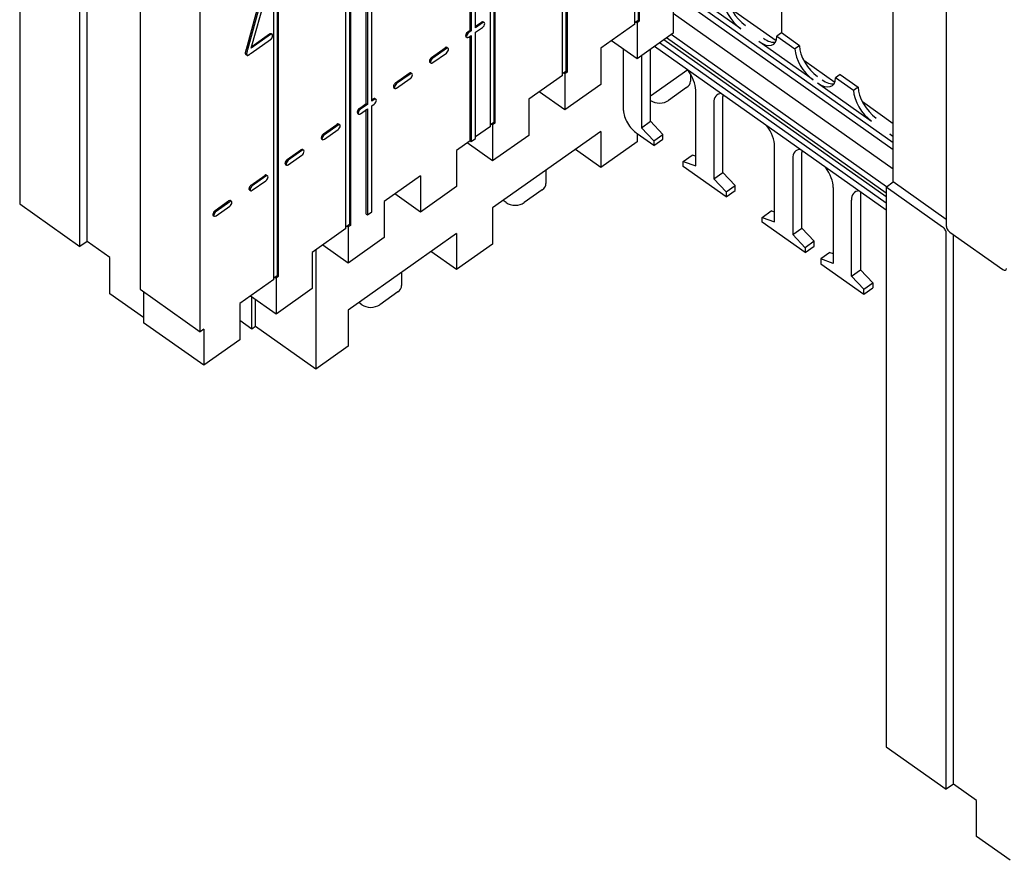
# Model space of a CAD drawing. Units: inches. Extents: x 61243 to 127562, y 32439 to 64408.
# Drawn here: x 63505 to 63519, y 32487 to 32500 of the extents above; entities that cross this region are included whole.
import ezdxf

# ---------------------------------------------------------------- set-up
doc = ezdxf.new("R2010")
doc.units = ezdxf.units.IN
doc.header["$LTSCALE"] = 0.5

msp = doc.modelspace()

# ---------------------------------------------------------------- linework, layer by layer
at = {"lineweight": -3}
for p, q in [((63513.85452, 32499.60246), (63513.85452, 32507.76693)), ((63512.79386, 32498.85246), (63512.79386, 32507.01693)), ((63512.84425, 32507.05255), (63512.84425, 32498.91058)), ((63512.86016, 32507.0638), (63512.86016, 32498.89933)), ((63511.7332, 32498.10246), (63511.7332, 32506.26693)), ((63511.78359, 32506.30255), (63511.78359, 32498.16058)), ((63504.81903, 32505.18351), (63504.81903, 32496.9634)), ((63509.66227, 32504.80255), (63509.66227, 32496.66058)), ((63509.67818, 32504.8138), (63509.67818, 32496.64933)), ((63509.61188, 32496.60246), (63509.61188, 32504.76693)), ((63505.70291, 32496.3384), (63505.70291, 32504.50548)), ((63505.80898, 32496.4134), (63505.80898, 32504.48351)), ((63508.60161, 32504.05255), (63508.60161, 32495.91058)), ((63508.61752, 32504.0638), (63508.61752, 32495.89933)), ((63508.55122, 32495.85246), (63508.55122, 32504.01693)), ((63506.58679, 32503.88048), (63506.58679, 32495.7134)), ((63513.90491, 32503.82597), (63513.90491, 32499.66058)), ((63513.92082, 32503.81474), (63513.92082, 32499.64933)), ((63507.47068, 32495.0884), (63507.47068, 32503.30851)), ((63511.7995, 32502.34436), (63511.7995, 32498.14933)), ((63517.65301, 32497.28795), (63517.65301, 32502.2884)), ((63518.43083, 32502.30807), (63518.43083, 32496.64098)), ((63511.51709, 32499.55128), (63511.51709, 32501.37429)), ((63511.43489, 32499.51566), (63511.43489, 32501.24987)), ((63511.4508, 32501.26112), (63511.4508, 32499.50441)), ((63509.91019, 32498.43753), (63509.91019, 32500.26054)), ((63509.9261, 32500.24929), (63509.9261, 32498.42628)), ((63509.9924, 32498.47316), (63509.9924, 32500.22987)), ((63508.14889, 32499.23876), (63508.38289, 32500.08694)), ((63508.3988, 32500.07569), (63508.1648, 32499.22751)), ((63508.22089, 32499.25029), (63508.45248, 32500.0847)), ((63514.418, 32500.0009), (63514.418, 32499.47057)), ((63517.65301, 32497.76031), (63514.45118, 32500.02435)), ((63517.65301, 32497.86001), (63514.52168, 32500.0742)), ((63515.41263, 32499.53795), (63514.96297, 32499.85591)), ((63516.00899, 32499.90533), (63516.00899, 32499.47439)), ((63517.65301, 32497.47328), (63514.418, 32499.76078)), ((63515.93134, 32499.35867), (63515.27662, 32499.82163)), ((63511.51709, 32499.57378), (63511.60092, 32499.63305)), ((63511.61683, 32499.6218), (63511.51709, 32499.55128)), ((63511.62768, 32499.63797), (63511.64359, 32499.62672)), ((63513.85452, 32499.60246), (63513.35734, 32499.2509)), ((63513.90491, 32499.66058), (63513.85452, 32499.62496)), ((63513.87176, 32499.63715), (63513.88767, 32499.6259)), ((63513.92082, 32499.64933), (63513.88767, 32499.6259)), ((63513.88767, 32499.6259), (63513.88767, 32499.09557)), ((63513.92082, 32499.64933), (63513.90491, 32499.66058)), ((63508.50374, 32499.45029), (63508.22089, 32499.25029)), ((63508.22866, 32499.27828), (63508.48783, 32499.46154)), ((63508.51164, 32499.46779), (63508.52755, 32499.45654)), ((63511.37469, 32499.4208), (63511.39059, 32499.40955)), ((63511.40146, 32499.49201), (63511.43489, 32499.51566)), ((63511.4508, 32499.50441), (63511.41737, 32499.48076)), ((63511.41737, 32499.41447), (63511.4508, 32499.43812)), ((63511.43489, 32499.51566), (63511.4508, 32499.50441)), ((63511.43489, 32497.89152), (63511.43489, 32499.42687)), ((63511.4508, 32499.43812), (63511.4508, 32497.88027)), ((63511.51709, 32499.48499), (63511.61683, 32499.55551)), ((63511.51709, 32497.92715), (63511.51709, 32499.48499)), ((63514.418, 32499.47057), (63513.88767, 32499.09557)), ((63517.55205, 32497.21655), (63514.3912, 32499.45161)), ((63516.00926, 32499.47458), (63515.94296, 32499.4277)), ((63515.94296, 32499.4277), (63516.20813, 32499.23978)), ((63516.27442, 32499.28666), (63516.00926, 32499.47458)), ((63508.21848, 32499.17681), (63508.50374, 32499.37853)), ((63513.88767, 32499.09557), (63513.51267, 32499.36073)), ((63517.54695, 32496.87435), (63514.14668, 32499.27871)), ((63517.54695, 32496.97406), (63514.21718, 32499.32856)), ((63517.54695, 32497.06781), (63514.28347, 32499.37544)), ((63517.54695, 32497.12046), (63514.3207, 32499.40176)), ((63516.4733, 32498.78795), (63515.6778, 32499.35045)), ((63516.27442, 32499.28666), (63516.20813, 32499.23978)), ((63508.13984, 32499.16421), (63508.15575, 32499.15296)), ((63508.14505, 32499.15866), (63508.16096, 32499.14741)), ((63510.87073, 32499.11673), (63511.07063, 32499.25808)), ((63511.08654, 32499.24683), (63510.88664, 32499.10548)), ((63510.88664, 32499.03919), (63511.08654, 32499.18054)), ((63511.09735, 32499.26297), (63511.11326, 32499.25172)), ((63513.35734, 32499.2509), (63513.35734, 32498.72057)), ((63513.6888, 32498.33557), (63513.6888, 32499.23619)), ((63513.95396, 32499.14244), (63513.95396, 32498.08393)), ((63514.08654, 32498.17768), (63514.08654, 32499.23619)), ((63510.83827, 32499.05983), (63510.83827, 32499.06144)), ((63510.83827, 32499.06144), (63510.85418, 32499.05019)), ((63510.83827, 32499.05983), (63510.85418, 32499.04858)), ((63510.84435, 32499.04579), (63510.86026, 32499.03454)), ((63510.85418, 32499.05019), (63510.85418, 32499.04858)), ((63510.87073, 32499.11673), (63510.88664, 32499.10548)), ((63516.79259, 32498.74967), (63516.33728, 32499.07163)), ((63510.3408, 32498.74201), (63510.54026, 32498.88305)), ((63510.55617, 32498.8718), (63510.35671, 32498.73076)), ((63510.56702, 32498.88797), (63510.58293, 32498.87672)), ((63512.79386, 32498.85246), (63512.29668, 32498.5009)), ((63512.84425, 32498.91058), (63512.79386, 32498.87496)), ((63512.8111, 32498.88715), (63512.82701, 32498.8759)), ((63512.86016, 32498.89933), (63512.82701, 32498.8759)), ((63512.82701, 32498.8759), (63512.82701, 32498.34557)), ((63512.86016, 32498.89933), (63512.84425, 32498.91058)), ((63514.63474, 32498.93359), (63514.08654, 32498.54596)), ((63514.67179, 32498.87661), (63514.67179, 32498.76563)), ((63516.87051, 32498.86516), (63516.80422, 32498.81829)), ((63516.87051, 32498.86516), (63517.13568, 32498.67808)), ((63510.35671, 32498.66447), (63510.55617, 32498.80551)), ((63513.35734, 32498.72057), (63512.82701, 32498.34557)), ((63516.53905, 32498.74145), (63517.33455, 32498.17895)), ((63517.06939, 32498.6312), (63516.80422, 32498.81829)), ((63510.31402, 32498.6708), (63510.32993, 32498.65955)), ((63512.82701, 32498.34557), (63512.45201, 32498.61073)), ((63514.61687, 32498.67188), (63514.35171, 32498.48438)), ((63514.74946, 32497.52143), (63514.74946, 32498.63419)), ((63517.13568, 32498.67808), (63517.06939, 32498.6312)), ((63509.81007, 32498.36673), (63509.91019, 32498.43753)), ((63509.9261, 32498.42628), (63509.82598, 32498.35548)), ((63509.91019, 32498.43753), (63509.9261, 32498.42628)), ((63509.9924, 32498.49566), (63510.00997, 32498.50808)), ((63510.02588, 32498.49683), (63509.9924, 32498.47316)), ((63509.9924, 32498.40687), (63510.02588, 32498.43054)), ((63509.9924, 32496.84902), (63509.9924, 32498.40687)), ((63510.03669, 32498.51297), (63510.0526, 32498.50172)), ((63512.29668, 32498.5009), (63512.29668, 32497.97057)), ((63515.01462, 32498.44669), (63515.01462, 32497.33393)), ((63515.1472, 32497.42768), (63515.1472, 32498.54044)), ((63517.65301, 32498.14126), (63517.19853, 32498.46263)), ((63509.77761, 32498.30983), (63509.77761, 32498.31144)), ((63509.77761, 32498.31144), (63509.79352, 32498.30019)), ((63509.77761, 32498.30983), (63509.79352, 32498.29858)), ((63509.78369, 32498.29579), (63509.7996, 32498.28454)), ((63509.79352, 32498.30019), (63509.79352, 32498.29858)), ((63509.81007, 32498.36673), (63509.82598, 32498.35548)), ((63509.82598, 32498.28919), (63509.9261, 32498.35999)), ((63509.91019, 32496.8134), (63509.91019, 32498.34874)), ((63509.9261, 32498.35999), (63509.9261, 32496.80215)), ((63509.28014, 32497.99201), (63509.4796, 32498.13305)), ((63509.4955, 32498.1218), (63509.29605, 32497.98076)), ((63509.50636, 32498.13797), (63509.52227, 32498.12672)), ((63511.78359, 32498.16058), (63511.7332, 32498.12496)), ((63511.75044, 32498.13715), (63511.76635, 32498.1259)), ((63511.7995, 32498.14933), (63511.76635, 32498.1259)), ((63511.76635, 32498.1259), (63511.76635, 32497.59557)), ((63511.7995, 32498.14933), (63511.78359, 32498.16058)), ((63513.95396, 32498.08393), (63514.08654, 32498.17768)), ((63514.26898, 32497.98607), (63514.08654, 32498.17768)), ((63509.29605, 32497.91447), (63509.4955, 32498.05551)), ((63511.7332, 32498.10246), (63511.51709, 32497.94965)), ((63513.35734, 32498.03033), (63511.76635, 32496.90533)), ((63512.29668, 32497.97057), (63511.76635, 32497.59557)), ((63513.35734, 32498.03033), (63513.35734, 32497.5)), ((63513.88767, 32497.99607), (63513.88767, 32497.875)), ((63514.1364, 32497.82019), (63513.88767, 32497.99607)), ((63513.95396, 32498.08393), (63514.1364, 32497.89232)), ((63514.1364, 32497.89232), (63514.26898, 32497.98607)), ((63514.26898, 32497.91394), (63514.26898, 32497.98607)), ((63517.59972, 32497.99145), (63517.65301, 32497.95376)), ((63509.25336, 32497.9208), (63509.26927, 32497.90955)), ((63511.43489, 32497.89152), (63511.23602, 32497.7509)), ((63511.76635, 32497.59557), (63511.39135, 32497.86073)), ((63511.43489, 32497.89152), (63511.4508, 32497.88027)), ((63511.4508, 32497.88027), (63511.51709, 32497.92715)), ((63513.88767, 32497.875), (63513.35734, 32497.5)), ((63514.1364, 32497.82019), (63514.26898, 32497.91394)), ((63514.1364, 32497.89232), (63514.1364, 32497.82019)), ((63508.74941, 32497.61673), (63508.94931, 32497.75808)), ((63508.96522, 32497.74683), (63508.76532, 32497.60548)), ((63508.97603, 32497.76297), (63508.99194, 32497.75172)), ((63511.23602, 32497.7509), (63511.23602, 32497.22057)), ((63513.35734, 32497.5), (63512.98234, 32497.76517)), ((63514.56702, 32497.58782), (63514.69961, 32497.68157)), ((63514.74946, 32497.66343), (63514.69961, 32497.68157)), ((63515.90982, 32496.70093), (63515.90982, 32497.81369)), ((63516.30757, 32496.60718), (63516.30757, 32497.71994)), ((63508.71695, 32497.55983), (63508.71695, 32497.56144)), ((63508.71695, 32497.56144), (63508.73286, 32497.55019)), ((63508.71695, 32497.55983), (63508.73286, 32497.54858)), ((63508.72303, 32497.54579), (63508.73894, 32497.53454)), ((63508.73286, 32497.55019), (63508.73286, 32497.54858)), ((63508.74941, 32497.61673), (63508.76532, 32497.60548)), ((63508.76532, 32497.53919), (63508.96522, 32497.68054)), ((63514.56702, 32497.58782), (63514.74946, 32497.52143)), ((63514.56702, 32497.51569), (63514.56702, 32497.58782)), ((63516.17498, 32497.62619), (63516.17498, 32496.51343)), ((63512.55047, 32497.45979), (63512.55047, 32497.26563)), ((63515.19706, 32497.07019), (63514.56702, 32497.51569)), ((63515.01462, 32497.33393), (63515.1472, 32497.42768)), ((63515.32964, 32497.23607), (63515.1472, 32497.42768)), ((63508.21947, 32497.24201), (63508.41893, 32497.38305)), ((63508.43484, 32497.3718), (63508.23538, 32497.23076)), ((63508.23538, 32497.16447), (63508.43484, 32497.30551)), ((63508.4457, 32497.38797), (63508.46161, 32497.37672)), ((63510.70569, 32497.3759), (63510.17536, 32497.0009)), ((63510.70569, 32497.3759), (63510.70569, 32496.84557)), ((63515.01462, 32497.33393), (63515.19706, 32497.14232)), ((63517.54695, 32497.21295), (63517.65301, 32497.28795)), ((63518.43083, 32496.73795), (63517.65301, 32497.28795)), ((63508.1927, 32497.1708), (63508.20861, 32497.15955)), ((63510.70569, 32496.84557), (63510.33069, 32497.11073)), ((63511.23602, 32497.22057), (63510.70569, 32496.84557)), ((63512.49555, 32497.17188), (63512.23039, 32496.98438)), ((63515.19706, 32497.14232), (63515.32964, 32497.23607)), ((63515.19706, 32497.07019), (63515.32964, 32497.16394)), ((63515.19706, 32497.14232), (63515.19706, 32497.07019)), ((63515.32964, 32497.16394), (63515.32964, 32497.23607)), ((63516.77108, 32497.20469), (63516.77108, 32496.09193)), ((63517.16882, 32497.11094), (63517.16882, 32495.99818)), ((63517.54695, 32497.21295), (63517.54695, 32488.99283)), ((63518.3778, 32496.62545), (63517.54695, 32497.21295)), ((63504.81903, 32496.9634), (63505.70291, 32496.3384)), ((63507.68875, 32496.86673), (63507.88865, 32497.00808)), ((63507.90456, 32496.99683), (63507.70466, 32496.85548)), ((63507.91537, 32497.01297), (63507.93128, 32497.00172)), ((63510.17536, 32497.0009), (63510.17536, 32496.47057)), ((63511.96522, 32496.98438), (63511.92168, 32497.01517)), ((63517.03624, 32495.90443), (63517.03624, 32497.01719)), ((63507.68875, 32496.86673), (63507.70466, 32496.85548)), ((63507.70466, 32496.78919), (63507.90456, 32496.93054)), ((63509.91019, 32496.8134), (63509.9261, 32496.80215)), ((63509.9261, 32496.80215), (63509.9924, 32496.84902)), ((63511.76635, 32496.90533), (63511.76635, 32496.375)), ((63515.72739, 32496.76732), (63515.85997, 32496.86107)), ((63515.90982, 32496.84293), (63515.85997, 32496.86107)), ((63507.65629, 32496.80983), (63507.65629, 32496.81144)), ((63507.65629, 32496.81144), (63507.6722, 32496.80019)), ((63507.65629, 32496.80983), (63507.6722, 32496.79858)), ((63507.66237, 32496.79579), (63507.67828, 32496.78454)), ((63507.6722, 32496.80019), (63507.6722, 32496.79858)), ((63515.72739, 32496.76732), (63515.90982, 32496.70093)), ((63515.72739, 32496.69519), (63515.72739, 32496.76732)), ((63516.35742, 32496.24969), (63515.72739, 32496.69519)), ((63509.61188, 32496.60246), (63509.1147, 32496.2509)), ((63509.66227, 32496.66058), (63509.61188, 32496.62496)), ((63509.62912, 32496.63715), (63509.64503, 32496.6259)), ((63509.67818, 32496.64933), (63509.64503, 32496.6259)), ((63509.64503, 32496.6259), (63509.64503, 32496.09557)), ((63511.23602, 32496.53033), (63509.64503, 32495.40533)), ((63509.67818, 32496.64933), (63509.66227, 32496.66058)), ((63511.23602, 32496.53033), (63511.23602, 32496)), ((63516.17498, 32496.51343), (63516.30757, 32496.60718)), ((63516.49, 32496.41557), (63516.30757, 32496.60718)), ((63518.43083, 32488.36783), (63518.43083, 32496.53492)), ((63518.48386, 32496.55045), (63519.26168, 32496.00045)), ((63505.80898, 32496.4134), (63505.70291, 32496.3384)), ((63506.14485, 32496.1759), (63505.80898, 32496.4134)), ((63510.17536, 32496.47057), (63509.64503, 32496.09557)), ((63516.17498, 32496.51343), (63516.35742, 32496.32182)), ((63516.49, 32496.41557), (63516.35742, 32496.32182)), ((63516.49, 32496.34344), (63516.49, 32496.41557)), ((63518.5369, 32488.44283), (63518.5369, 32496.51295)), ((63509.1147, 32496.2509), (63509.1147, 32495.72057)), ((63509.16773, 32496.2884), (63509.16773, 32494.5375)), ((63509.64503, 32496.09557), (63509.27003, 32496.36073)), ((63511.23602, 32496), (63510.86102, 32496.26517)), ((63511.76635, 32496.375), (63511.23602, 32496)), ((63516.35742, 32496.24969), (63516.49, 32496.34344)), ((63516.35742, 32496.32182), (63516.35742, 32496.24969)), ((63516.72122, 32496.25207), (63516.58864, 32496.15832)), ((63516.72122, 32496.25207), (63516.77108, 32496.23393)), ((63506.14485, 32495.64557), (63506.14485, 32496.1759)), ((63516.77108, 32496.09193), (63516.58864, 32496.15832)), ((63516.58864, 32496.15832), (63516.58864, 32496.08619)), ((63510.42915, 32495.95979), (63510.42915, 32495.76563)), ((63516.58864, 32496.08619), (63517.21867, 32495.64069)), ((63517.03624, 32495.90443), (63517.16882, 32495.99818)), ((63517.16882, 32495.99818), (63517.35126, 32495.80657)), ((63508.55122, 32495.85246), (63508.05404, 32495.5009)), ((63508.60161, 32495.91058), (63508.55122, 32495.87496)), ((63508.56846, 32495.88715), (63508.58437, 32495.8759)), ((63508.61752, 32495.89933), (63508.58437, 32495.8759)), ((63508.58437, 32495.8759), (63508.58437, 32495.34557)), ((63508.61752, 32495.89933), (63508.60161, 32495.91058)), ((63517.21867, 32495.71282), (63517.03624, 32495.90443)), ((63517.21867, 32495.71282), (63517.35126, 32495.80657)), ((63517.35126, 32495.80657), (63517.35126, 32495.73444)), ((63506.58679, 32495.7134), (63507.47068, 32495.0884)), ((63506.63983, 32495.6759), (63506.63983, 32495.22057)), ((63509.1147, 32495.72057), (63508.58437, 32495.34557)), ((63510.37423, 32495.67188), (63510.10907, 32495.48438)), ((63517.21867, 32495.64069), (63517.35126, 32495.73444)), ((63517.21867, 32495.64069), (63517.21867, 32495.71282)), ((63506.63983, 32495.29557), (63506.14485, 32495.64557)), ((63508.58437, 32495.34557), (63508.20937, 32495.61073)), ((63508.23082, 32495.125), (63508.23082, 32495.59557)), ((63508.28385, 32495.1625), (63508.28385, 32495.55807)), ((63509.8439, 32495.48438), (63509.80036, 32495.51517)), ((63508.05404, 32495.5009), (63508.05404, 32494.97057)), ((63509.64503, 32495.40533), (63509.64503, 32494.875)), ((63508.23082, 32495.125), (63508.05404, 32495.25)), ((63507.52371, 32494.59557), (63506.63983, 32495.22057)), ((63507.52371, 32495.1259), (63507.47068, 32495.0884)), ((63507.52371, 32495.1259), (63507.52371, 32494.59557)), ((63508.28385, 32495.1625), (63508.23082, 32495.125)), ((63509.16773, 32494.5375), (63508.28385, 32495.1625)), ((63508.05404, 32494.97057), (63507.52371, 32494.59557)), ((63509.64503, 32494.875), (63509.16773, 32494.5375)), ((63517.54695, 32488.99283), (63518.43083, 32488.36783)), ((63518.5369, 32488.44283), (63518.43083, 32488.36783)), ((63518.87277, 32488.20533), (63518.5369, 32488.44283)), ((63518.87277, 32487.675), (63518.87277, 32488.20533)), ((63519.36775, 32487.325), (63518.87277, 32487.675))]:
    msp.add_line(p, q, dxfattribs=at)
for centre, major_axis, ratio, start_param, end_param in [((63515.47893, 32499.84999), (-0.21651, 0.30619), 0.5, 0.63128661, 2.18627604), ((63515.41263, 32499.80312), (0.21651, -0.30619), 0.5, 3.77287926, 5.32786869), ((63511.60062, 32499.5997), (0.02706, 0.03827), 0.5, 0, 0.94642228), ((63511.61653, 32499.58845), (0.02706, 0.03827), 0.5, 4.10580361, 7.22960759), ((63511.40175, 32499.45907), (-0.02706, -0.03827), 0.5, 4.10577677, 6.28318531), ((63511.41766, 32499.44782), (-0.02706, -0.03827), 0.5, 4.10577677, 7.22963442), ((63515.6778, 32499.61562), (0.21651, -0.30619), 0.5, 5.32786869, 6.8970997), ((63515.74409, 32499.66249), (0.21651, -0.30619), 0.5, 5.32786869, 6.06495079), ((63516.53959, 32499.09999), (-0.21651, 0.30619), 0.5, 0.61861036, 2.18627604), ((63511.07029, 32499.2247), (0.02706, 0.03828), 0.5, 0, 0.94499747), ((63511.0862, 32499.21345), (0.02706, 0.03828), 0.5, 4.10722842, 7.22818278), ((63516.4733, 32499.05312), (0.21651, -0.30619), 0.5, 3.76020302, 5.32786869), ((63510.87142, 32499.08407), (0.02707, 0.03828), 0.5, 0.97598864, 2.50181341), ((63510.87142, 32499.08407), (-0.02707, -0.03828), 0.5, 5.69200513, 6.28318531), ((63510.88733, 32499.07282), (-0.02707, -0.03828), 0.5, 4.11758129, 5.64340607), ((63510.88733, 32499.07282), (-0.02707, -0.03828), 0.5, 5.69200513, 7.21782991), ((63510.53996, 32498.8497), (0.02706, 0.03827), 0.5, 0, 0.94642228), ((63510.55587, 32498.83845), (0.02706, 0.03827), 0.5, 4.10580361, 7.22960759), ((63514.48429, 32498.82169), (-0.21651, 0.30619), 0.5, 3.75707236, 4.72413788), ((63510.34109, 32498.70907), (-0.02706, -0.03827), 0.5, 4.10577677, 6.28318531), ((63510.357, 32498.69782), (-0.02706, -0.03827), 0.5, 4.10577677, 7.22963442), ((63514.48429, 32498.76563), (0.1875, 0), 0.70710678, 5.49778714, 6.28318531), ((63516.53905, 32499.00662), (0.21651, -0.30619), 0.5, 5.32786869, 6.89553436), ((63516.60535, 32499.05349), (0.21651, -0.30619), 0.5, 5.32786869, 6.06495079), ((63515.27979, 32498.25919), (-0.21651, 0.30619), 0.5, 5.93159949, 6.89866502), ((63515.41237, 32498.35294), (-0.21651, 0.30619), 0.5, 0.49910066, 0.61547971), ((63517.33455, 32498.44412), (-0.21651, 0.30619), 0.5, 0.61704503, 2.18627604), ((63517.40084, 32498.49099), (0.21651, -0.30619), 0.5, 3.75863768, 5.32786869), ((63510.00963, 32498.4747), (0.02706, 0.03828), 0.5, 0, 0.94499747), ((63510.02554, 32498.46345), (0.02706, 0.03828), 0.5, 4.10722842, 7.22818278), ((63514.21913, 32498.57813), (-0.1875, 0), 0.70710678, 0.78539816, 2.35619449), ((63509.81076, 32498.33407), (0.02707, 0.03828), 0.5, 0.97598864, 2.50181341), ((63509.81076, 32498.33407), (-0.02707, -0.03828), 0.5, 5.69200513, 6.28318531), ((63509.82667, 32498.32282), (-0.02707, -0.03828), 0.5, 4.11758129, 5.64340607), ((63509.82667, 32498.32282), (-0.02707, -0.03828), 0.5, 5.69200513, 7.21782991), ((63513.88767, 32498.19494), (-0.16238, 0.22964), 0.5, 0.61547971, 2.18627604), ((63509.4793, 32498.0997), (0.02706, 0.03827), 0.5, 0, 0.94642228), ((63509.49521, 32498.08845), (0.02706, 0.03827), 0.5, 4.10580361, 7.22960759), ((63509.28043, 32497.95907), (-0.02706, -0.03827), 0.5, 4.10577677, 6.28318531), ((63509.29634, 32497.94782), (-0.02706, -0.03827), 0.5, 4.10577677, 7.22963442), ((63515.64465, 32498.00119), (-0.21651, 0.30619), 0.5, 3.75707236, 4.72413788), ((63517.59972, 32498.25662), (-0.21651, 0.30619), 0.5, 2.18627604, 2.38865468), ((63508.94897, 32497.7247), (0.02706, 0.03828), 0.5, 0, 0.94499747), ((63508.96488, 32497.71345), (0.02706, 0.03828), 0.5, 4.10722842, 7.22818278), ((63516.44015, 32497.43869), (-0.21651, 0.30619), 0.5, 5.93159949, 6.89866502), ((63516.57273, 32497.53244), (-0.21651, 0.30619), 0.5, 0.49910066, 0.61547971), ((63508.75009, 32497.58407), (0.02707, 0.03828), 0.5, 0.97598864, 2.50181341), ((63508.75009, 32497.58407), (-0.02707, -0.03828), 0.5, 5.69200513, 6.28318531), ((63508.766, 32497.57282), (-0.02707, -0.03828), 0.5, 4.11758129, 5.64340607), ((63508.766, 32497.57282), (-0.02707, -0.03828), 0.5, 5.69200513, 7.21782991), ((63508.41864, 32497.3497), (0.02706, 0.03827), 0.5, 0, 0.94642228), ((63516.50591, 32497.39219), (0.21651, -0.30619), 0.5, 0.61547971, 1.58254523), ((63508.43455, 32497.33845), (0.02706, 0.03827), 0.5, 4.10580361, 7.22960759), ((63512.36297, 32497.26563), (0.1875, 0), 0.70710678, 5.49778714, 6.28318531), ((63508.21977, 32497.20907), (-0.02706, -0.03827), 0.5, 4.10577677, 6.28318531), ((63508.23568, 32497.19782), (-0.02706, -0.03827), 0.5, 4.10577677, 7.22963442), ((63517.30141, 32496.82969), (-0.21651, 0.30619), 0.5, 5.93159949, 6.89866502), ((63517.43399, 32496.92344), (0.21651, -0.30619), 0.5, 3.64069331, 3.75707236), ((63507.88831, 32496.9747), (0.02706, 0.03828), 0.5, 0, 0.94499747), ((63507.90422, 32496.96345), (0.02706, 0.03828), 0.5, 4.10722842, 7.22818278), ((63512.09781, 32497.07813), (-0.1875, 0), 0.70710678, 0.78539816, 2.35619449), ((63507.68943, 32496.83407), (0.02707, 0.03828), 0.5, 0.97598864, 2.50181341), ((63507.70534, 32496.82282), (-0.02707, -0.03828), 0.5, 4.11758129, 5.64340607), ((63507.68943, 32496.83407), (-0.02707, -0.03828), 0.5, 5.69200513, 6.28318531), ((63507.70534, 32496.82282), (-0.02707, -0.03828), 0.5, 5.69200513, 7.21782991), ((63518.3778, 32496.57242), (-0.0433, 0.06124), 0.5, 3.75707236, 5.32786869), ((63518.48386, 32496.60348), (0.0433, -0.06124), 0.5, 3.75707236, 5.32786869), ((63519.26168, 32496.05348), (0.0433, -0.06124), 0.5, 5.32786869, 6.89866502), ((63510.24165, 32495.76563), (0.1875, 0), 0.70710678, 5.49778714, 6.28318531), ((63509.97649, 32495.57813), (-0.1875, 0), 0.70710678, 0.78539816, 2.35619449)]:
    msp.add_ellipse(centre, major_axis=major_axis, ratio=ratio, start_param=start_param, end_param=end_param, dxfattribs=at)
for points in [[(63508.48783, 32499.46154), (63508.50415, 32499.47308), (63508.51164, 32499.46779)], [(63508.5339, 32499.43543), (63508.5339, 32499.47162), (63508.50374, 32499.45029)], [(63508.50374, 32499.37853), (63508.5339, 32499.39985), (63508.5339, 32499.43543)], [(63508.13984, 32499.16421), (63508.1308, 32499.17531), (63508.14889, 32499.23876)], [(63508.14505, 32499.15866), (63508.14257, 32499.16042), (63508.13984, 32499.16421)], [(63508.1648, 32499.22751), (63508.14671, 32499.16406), (63508.15575, 32499.15296)], [(63508.15575, 32499.15296), (63508.16178, 32499.14456), (63508.16661, 32499.14617)], [(63508.16661, 32499.14617), (63508.17807, 32499.14824), (63508.21848, 32499.17681)]]:
    msp.add_open_spline(points, degree=2, dxfattribs=at)

doc.saveas('drawing.dxf')
